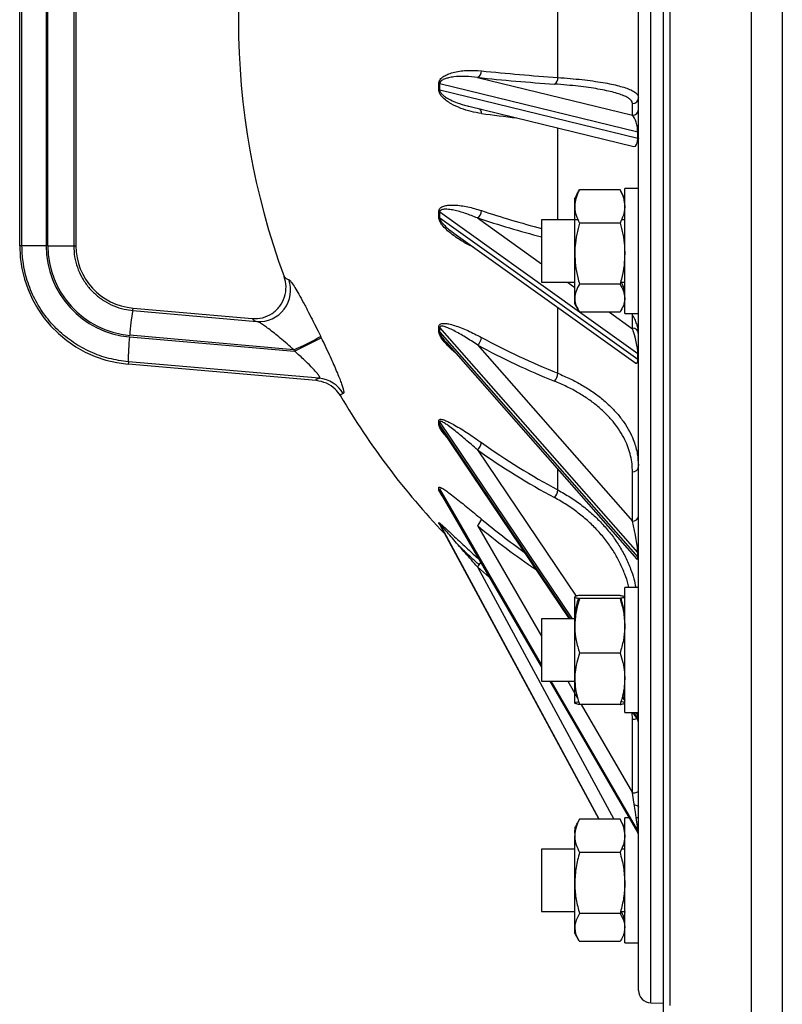
# Model space of a CAD drawing. Units: millimetres. Extents: x -8839 to 24593, y -5505 to 3642.
# Drawn here: x 1431 to 1553, y 3030 to 3188 of the extents above; entities that cross this region are included whole.
import ezdxf

# ---------------------------------------------------------------- set-up
doc = ezdxf.new("R2010")
doc.units = ezdxf.units.MM

msp = doc.modelspace()

# ---------------------------------------------------------------- linework, layer by layer
at = {"color": 7, "linetype": 'Continuous', "lineweight": 25}
for p, q in [((1534.08, 3030.86), (1534.08, 3349.83)), ((1535.08, 3350.83), (1535.08, 3029.89)), ((1553.08, 3349.53), (1553.08, 3025.63)), ((1530.08, 3032.32), (1530.08, 3342.83)), ((1431.08, 3151.51), (1431.08, 3223.65)), ((1431.44, 3151.51), (1431.44, 3223.65)), ((1435.3, 3223.65), (1435.3, 3151.51)), ((1435.58, 3151.51), (1435.58, 3223.65)), ((1439.72, 3223.65), (1439.72, 3151.51)), ((1440.08, 3223.65), (1440.08, 3151.51)), ((1517.17, 3178.47), (1517.17, 3196.69)), ((1504.31, 3178.47), (1529.11, 3172.42)), ((1529.96, 3169.7), (1498.28, 3177.43)), ((1498.28, 3176.5), (1529.96, 3168.77)), ((1502.94, 3173.86), (1529.32, 3167.42)), ((1529.11, 3172.42), (1529.11, 3174.29)), ((1529.96, 3168.77), (1529.96, 3169.7)), ((1527.12, 3160.5), (1520.64, 3160.5)), ((1530.08, 3160.7), (1527.88, 3160.7)), ((1527.88, 3140.7), (1527.88, 3160.7)), ((1519.88, 3157.84), (1519.88, 3159.2)), ((1519.88, 3150.27), (1519.88, 3157.84)), ((1498.28, 3156.01), (1529.96, 3133.37)), ((1520.42, 3155.7), (1514.58, 3155.7)), ((1514.58, 3155.7), (1514.58, 3145.7)), ((1527.12, 3155.17), (1520.64, 3155.17)), ((1527.88, 3155.7), (1527.35, 3155.7)), ((1500.54, 3153.56), (1529.66, 3132.75)), ((1431.44, 3151.51), (1431.08, 3151.51)), ((1435.3, 3151.51), (1431.44, 3151.51)), ((1435.58, 3151.51), (1439.72, 3151.51)), ((1439.72, 3151.51), (1440.08, 3151.51)), ((1519.88, 3143.13), (1519.88, 3150.27)), ((1514.58, 3145.7), (1519.88, 3145.7)), ((1527.12, 3145.37), (1520.64, 3145.37)), ((1527.21, 3145.7), (1527.88, 3145.7)), ((1519.88, 3142.2), (1519.88, 3143.13)), ((1519.88, 3142.2), (1520.49, 3141.14)), ((1449.18, 3141.17), (1449.21, 3141.55)), ((1449.18, 3141.17), (1469.02, 3139.41)), ((1449.21, 3141.55), (1468.25, 3139.88)), ((1527.12, 3140.9), (1520.64, 3140.9)), ((1527.88, 3140.7), (1530.08, 3140.7)), ((1529.11, 3138.25), (1529.11, 3140.7)), ((1529.96, 3102.4), (1498.28, 3138.43)), ((1448.67, 3136.94), (1475.05, 3134.66)), ((1474.95, 3134.86), (1448.69, 3137.19)), ((1498.28, 3137.68), (1529.96, 3101.66)), ((1530.06, 3137.63), (1530.04, 3137.79)), ((1499.23, 3136.16), (1499.29, 3136.09)), ((1499.29, 3136.09), (1529.83, 3101.36)), ((1504.31, 3135.65), (1529.11, 3107.45)), ((1529.96, 3133.37), (1529.96, 3134.23)), ((1448.46, 3132.96), (1448.43, 3132.58)), ((1478.52, 3129.95), (1448.43, 3132.58)), ((1478.98, 3130.32), (1448.46, 3132.96)), ((1498.65, 3122), (1498.7, 3121.93)), ((1498.69, 3121.93), (1519.01, 3091.82)), ((1529.11, 3107.45), (1529.11, 3115.33)), ((1498.29, 3112.64), (1498.28, 3112.6)), ((1498.41, 3111.94), (1514.58, 3084.04)), ((1498.28, 3106.86), (1498.29, 3106.83)), ((1498.29, 3106.83), (1523.72, 3059.74)), ((1529.96, 3101.66), (1529.96, 3102.4)), ((1530.08, 3096.82), (1527.88, 3096.82)), ((1527.88, 3076.82), (1527.88, 3096.82)), ((1519.88, 3095.32), (1519.88, 3095.31)), ((1519.88, 3090.69), (1519.88, 3095.31)), ((1527.12, 3095.55), (1520.64, 3095.55)), ((1527.12, 3095.06), (1520.64, 3095.06)), ((1519.88, 3091.82), (1514.58, 3091.82)), ((1514.58, 3091.82), (1514.58, 3091.65)), ((1514.58, 3091.65), (1514.58, 3081.82)), ((1519.88, 3082.2), (1519.88, 3090.69)), ((1527.12, 3086.32), (1520.64, 3086.32)), ((1514.58, 3081.82), (1519.88, 3081.82)), ((1515.87, 3081.82), (1529.95, 3057.52)), ((1519.88, 3078.32), (1519.88, 3082.2)), ((1527.47, 3079.28), (1527.88, 3078.68)), ((1527.12, 3078.08), (1520.64, 3078.08)), ((1527.88, 3076.82), (1530.08, 3076.82)), ((1529.11, 3063.94), (1529.11, 3075.73)), ((1529.14, 3076.82), (1529.91, 3075.67)), ((1529.96, 3075.81), (1529.96, 3076.38)), ((1527.12, 3059.74), (1520.64, 3059.74)), ((1528.55, 3059.93), (1527.88, 3059.93)), ((1527.88, 3039.93), (1527.88, 3059.93)), ((1530.08, 3059.93), (1529.72, 3059.93)), ((1519.88, 3058.43), (1519.88, 3057.07)), ((1519.88, 3049.51), (1519.88, 3057.07)), ((1529.96, 3057.57), (1529.96, 3057.93)), ((1519.88, 3054.93), (1514.58, 3054.93)), ((1514.58, 3054.93), (1514.58, 3053.47)), ((1527.88, 3054.93), (1527.35, 3054.93)), ((1514.58, 3053.47), (1514.58, 3044.93)), ((1527.12, 3054.41), (1520.64, 3054.41)), ((1519.88, 3042.37), (1519.88, 3049.51)), ((1514.58, 3044.93), (1519.88, 3044.93)), ((1527.12, 3044.61), (1520.64, 3044.61)), ((1527.2, 3044.93), (1527.88, 3044.93)), ((1527.87, 3044.93), (1527.73, 3043.79)), ((1519.88, 3041.43), (1519.88, 3042.37)), ((1519.88, 3041.43), (1520.49, 3040.38)), ((1527.88, 3041.45), (1527.76, 3041.54)), ((1527.12, 3040.13), (1520.64, 3040.13)), ((1527.88, 3039.93), (1530.08, 3039.93)), ((1532.05, 3030.32), (1534.08, 3030.29)), ((1534.08, 3025.33), (1534.08, 3030.86))]:
    msp.add_line(p, q, dxfattribs=at)
at = {"color": 8, "linetype": 'Continuous', "lineweight": 25}
for p, q in [((1548.08, 3350.83), (1548.08, 3024.33)), ((1532.05, 3030.32), (1532.05, 3344.83)), ((1517.17, 3155.7), (1517.17, 3170.38)), ((1520.64, 3140.9), (1498.28, 3156.88)), ((1504.31, 3155.98), (1514.58, 3148.64)), ((1518.7, 3145.7), (1519.88, 3144.85)), ((1517.17, 3131.11), (1517.17, 3141.67)), ((1529.96, 3134.23), (1520.64, 3140.9)), ((1525.42, 3140.9), (1529.11, 3138.25)), ((1499.29, 3136.09), (1499.38, 3135.98)), ((1519.54, 3091.82), (1498.28, 3123.32)), ((1498.28, 3122.75), (1519.16, 3091.82)), ((1498.7, 3121.93), (1498.76, 3121.82)), ((1504.31, 3118.85), (1520.11, 3095.44)), ((1517.17, 3112.43), (1517.17, 3115.75)), ((1514.58, 3084.47), (1498.28, 3112.6)), ((1498.28, 3112.24), (1514.58, 3084.11)), ((1523.79, 3059.74), (1498.28, 3106.99)), ((1498.28, 3106.86), (1523.73, 3059.74)), ((1504.31, 3106.74), (1514.58, 3089.01)), ((1504.31, 3100.14), (1526.12, 3059.74)), ((1520.32, 3095.13), (1520.46, 3094.92)), ((1515.91, 3081.82), (1529.96, 3057.57)), ((1529.96, 3057.93), (1516.12, 3081.82)), ((1518.75, 3081.82), (1520.33, 3079.09)), ((1527.51, 3079.44), (1527.88, 3078.89)), ((1527.88, 3079.46), (1527.6, 3079.88)), ((1520.92, 3078.08), (1529.11, 3063.94)), ((1529.11, 3075.73), (1529.07, 3076.82)), ((1529.28, 3076.82), (1529.96, 3075.81)), ((1529.96, 3076.38), (1529.67, 3076.82))]:
    msp.add_line(p, q, dxfattribs=at)
at = {"color": 7, "linetype": 'Continuous', "lineweight": 25, "flags": 128}
for points in [[(1529.96, 3169.7), (1529.99, 3169.69), (1530.01, 3169.69), (1530.03, 3169.68), (1530.05, 3169.67), (1530.06, 3169.66), (1530.07, 3169.66), (1530.08, 3169.65), (1530.08, 3169.64)], [(1529.96, 3168.77), (1529.99, 3168.76), (1530.01, 3168.76), (1530.03, 3168.75), (1530.05, 3168.74), (1530.06, 3168.73), (1530.07, 3168.73), (1530.08, 3168.72), (1530.08, 3168.71)], [(1478.52, 3129.95), (1478.51, 3130), (1478.51, 3130.05), (1478.53, 3130.1), (1478.58, 3130.15), (1478.65, 3130.2), (1478.74, 3130.24), (1478.85, 3130.28), (1478.98, 3130.32)], [(1482.84, 3127.86), (1482.71, 3127.82), (1482.61, 3127.78), (1482.52, 3127.74), (1482.45, 3127.69), (1482.41, 3127.64), (1482.39, 3127.59), (1482.38, 3127.54), (1482.41, 3127.49)], [(1529.11, 3063.94), (1529.3, 3063.95), (1529.49, 3063.97), (1529.65, 3064), (1529.8, 3064.05), (1529.92, 3064.1), (1530.01, 3064.17), (1530.06, 3064.23), (1530.08, 3064.31)], [(1529.41, 3062.03), (1529.49, 3062.02), (1529.65, 3061.98), (1529.8, 3061.93), (1529.92, 3061.87), (1530.01, 3061.8), (1530.06, 3061.73), (1530.08, 3061.65)]]:
    msp.add_lwpolyline(points, dxfattribs=at)
at = {"color": 8, "linetype": 'Continuous', "lineweight": 25, "flags": 128}
msp.add_lwpolyline([(1506.23, 3098.44), (1505.77, 3098.84), (1504.31, 3100.14)], dxfattribs=at)
at = {"color": 7, "linetype": 'Continuous', "lineweight": 25}
for centre, radius, start, end in [((1584.83, 3187.58), 118.75, 159.8071, 200.1929), ((1503.92, 3179.43), 1.03, 292.0016, 5.4318), ((1544.64, 3568.08), 390.58, 264.1671, 265.9673), ((1544.33, 3570.3), 393.87, 264.1671, 265.9673), ((1516.11, 3178.34), 1.07, 299.18, 7.1498), ((1434.39, 3176.99), 63.74, 359.5858, 0.4142), ((1497.93, 3175.73), 1.73, 78.5679, 83.6469), ((1434.01, 3176.96), 64.27, 359.5858, 0.4142), ((1529.09, 3175.28), 0.994, 271.4399, 359.6989), ((1503.93, 3172.75), 1.02, 357.5519, 41.3022), ((1529.09, 3173.42), 0.994, 271.4399, 359.6989), ((1529.09, 3167.99), 0.989, 0.0112, 29.605), ((1442.78, 3156.53), 55.35, 359.5555, 0.4445), ((1497.86, 3156.25), 0.752, 56.4887, 69.471), ((1442.47, 3156.45), 55.81, 359.5555, 0.4445), ((1503.6, 3157.13), 1.35, 301.6344, 0.9936), ((1554.23, 3306.3), 158.39, 251.627, 255.503), ((1554.75, 3307.26), 158.15, 251.6431, 255.2844), ((1450.08, 3151.51), 19, 180, 265), ((1450.08, 3151.51), 10, 180, 265), ((1474.42, 3147.44), 1.34, 219.2846, 256.9153), ((1469.41, 3144.41), 5.01, 265.5508, 20.1118), ((1480.02, 3135.37), 31.38, 169.3489, 176.6784), ((1469.35, 3140.81), 1.44, 220.1993, 256.5224), ((1457.32, 3138.18), 40.81, 359.4824, 0.5176), ((1457.12, 3138.06), 41.16, 359.4824, 0.5176), ((1529.21, 3139.18), 0.871, 322.3471, 359.6711), ((1479.59, 3133.32), 31.14, 173.3267, 180.6702), ((1427, 3236.37), 112.27, 295.2846, 297.7209), ((1584.12, 3187.57), 116.45, 205.7443, 205.8468), ((1497.72, 3137.2), 0.743, 41.2208, 56.7508), ((1503.31, 3136.95), 1.64, 307.4223, 356.6819), ((1563.43, 3245.35), 123.25, 241.674, 247.9577), ((1529.12, 3137.39), 0.964, 2.0672, 90.3229), ((1427.09, 3235.73), 111.87, 295.3854, 297.8306), ((1563.28, 3245.05), 124.29, 241.674, 247.9577), ((1584.26, 3187.57), 121.35, 205.7443, 205.8468), ((1529.2, 3132.76), 0.881, 0.1334, 30.5212), ((1515.28, 3131.18), 1.89, 315.6323, 357.9952), ((1478.53, 3125.35), 4.99, 30.1448, 84.7475), ((1584.83, 3187.58), 118.75, 210.3979, 223.7242), ((1474.1, 3123.21), 24.03, 359.3254, 0.6746), ((1497.61, 3122.86), 0.817, 34.6199, 50.3965), ((1497.58, 3122.29), 0.838, 33.8939, 49.502), ((1474.05, 3123.04), 24.23, 359.3254, 0.6746), ((1503.07, 3120.29), 1.9, 310.5992, 351.659), ((1571.7, 3213.97), 115.25, 234.609, 241.7662), ((1571.62, 3213.6), 116.22, 234.609, 241.7662), ((1529.18, 3116.23), 0.904, 265.3743, 352.4808), ((1488.63, 3112.62), 9.49, 358.9268, 1.0732), ((1497.47, 3111.77), 0.937, 29.9879, 45.2048), ((1488.7, 3112.42), 9.57, 358.9268, 1.0732), ((1514.94, 3112.68), 2.25, 318.9388, 353.6713), ((1497.02, 3107.13), 1.1, 356.8484, 3.1516), ((1497.17, 3106.92), 1.11, 356.8484, 3.1516), ((1502.82, 3108.38), 2.21, 312.2225, 344.3695), ((1529.18, 3108.35), 0.904, 265.3743, 352.4808), ((1529.65, 3102.1), 0.436, 1.5328, 43.259), ((1499.49, 3104.65), 6.6, 316.9032, 324.4762), ((1529.08, 3075.11), 1, 0, 35.6861), ((1529.41, 3075.43), 0.668, 0.4523, 34.6422), ((1532.08, 3032.32), 2, 180, 269)]:
    msp.add_arc(centre, radius, start, end, dxfattribs=at)
at = {"color": 8, "linetype": 'Continuous', "lineweight": 25}
for centre, radius, start, end in [((1567.26, 3637.14), 468.59, 262.3583, 263.0542), ((1578.58, 3196.1), 114.99, 230.1793, 234.5032), ((1578.73, 3196.01), 116.22, 230.1829, 235.9822), ((1529.13, 3077.82), 2.09, 269.6037, 288.6894)]:
    msp.add_arc(centre, radius, start, end, dxfattribs=at)
at = {"color": 7, "linetype": 'Continuous', "lineweight": 25}
for centre, major_axis, ratio, start_param, end_param in [((1529.08, 3170.47), (-0.37, 2.12), 0.376721, 4.276952, 5.812842), ((1529.08, 3169.54), (-0.37, 2.12), 0.376721, 2.978157, 4.276952), ((1449.92, 3151.51), (14.62, 0), 0.999999, 3.141593, 4.626337), ((1449.96, 3151.51), (14.38, 0), 0.999999, 3.141593, 4.623908), ((1529.08, 3136.49), (-0.71, 2.91), 0.181702, 3.784778, 5.320668), ((1529.08, 3135.62), (-0.71, 2.91), 0.181702, 2.934246, 3.784778), ((1529.08, 3105.98), (-0.81, 3.92), 0.087419, 3.54048, 5.07637), ((1529.08, 3105.24), (-0.81, 3.92), 0.087419, 2.988997, 3.54048), ((1529.08, 3081.04), (-0.85, 4.82), 0.044723, 3.388817, 3.636542), ((1529.08, 3063.36), (-0.87, 5.49), 0.021839, 3.278, 4.81389), ((1529.08, 3063), (-0.87, 5.49), 0.021839, 3.084919, 3.278)]:
    msp.add_ellipse(centre, major_axis=major_axis, ratio=ratio, start_param=start_param, end_param=end_param, dxfattribs=at)
at = {"color": 8, "linetype": 'Continuous', "lineweight": 25}
msp.add_ellipse((1529.08, 3080.47), major_axis=(-0.85, 4.82), ratio=0.044723, start_param=3.049645, end_param=3.388817, dxfattribs=at)
at = {"color": 7, "linetype": 'Continuous', "lineweight": 25}
for points, knots in [([(1498.13, 3177.45), (1498.13, 3177.52), (1498.14, 3177.73), (1498.26, 3178.02), (1498.57, 3178.43), (1499.06, 3178.77), (1499.8, 3179.1), (1501, 3179.44), (1502.74, 3179.67), (1504.21, 3179.58), (1504.95, 3179.53)], [0, 0, 0, 0, 0.020158, 0.060513, 0.100424, 0.200783, 0.293609, 0.425322, 0.712527, 1, 1, 1, 1]), ([(1504.31, 3178.47), (1503.67, 3178.54), (1502.38, 3178.67), (1500.85, 3178.62), (1499.77, 3178.45), (1499.12, 3178.27), (1498.69, 3178.07), (1498.43, 3177.84), (1498.34, 3177.69), (1498.29, 3177.56), (1498.28, 3177.47), (1498.28, 3177.43)], [0, 0, 0, 0, 0.296116, 0.594142, 0.728467, 0.821496, 0.918059, 0.953434, 0.972325, 0.985524, 1, 1, 1, 1]), ([(1517.17, 3178.47), (1517.84, 3178.42), (1519.19, 3178.32), (1521.05, 3178.13), (1522.8, 3177.91), (1524.38, 3177.67), (1525.77, 3177.41), (1526.98, 3177.12), (1528.02, 3176.82), (1528.8, 3176.51), (1529.46, 3176.16), (1529.97, 3175.76), (1530.04, 3175.44), (1530.08, 3175.27)], [0, 0, 0, 0, 0.086053, 0.172105, 0.260659, 0.349214, 0.435263, 0.521312, 0.609856, 0.6984, 0.767598, 0.883069, 1, 1, 1, 1]), ([(1504.95, 3172.71), (1504.39, 3172.8), (1503.28, 3172.98), (1501.65, 3173.49), (1500.34, 3174.1), (1499.35, 3174.72), (1498.74, 3175.25), (1498.34, 3175.76), (1498.15, 3176.18), (1498.13, 3176.42), (1498.13, 3176.53)], [0, 0, 0, 0, 0.217356, 0.435018, 0.651883, 0.758882, 0.86538, 0.93248, 0.969734, 1, 1, 1, 1]), ([(1498.28, 3176.5), (1498.28, 3176.45), (1498.28, 3176.38), (1498.33, 3176.22), (1498.48, 3175.95), (1498.84, 3175.59), (1499.38, 3175.21), (1500.15, 3174.8), (1501.24, 3174.35), (1502.21, 3174.01), (1502.85, 3173.88), (1502.94, 3173.86)], [0, 0, 0, 0, 0.016807, 0.028099, 0.066577, 0.144558, 0.279333, 0.414527, 0.625174, 0.946563, 1, 1, 1, 1]), ([(1529.11, 3174.29), (1529.1, 3174.39), (1529.07, 3174.59), (1528.83, 3174.89), (1528.46, 3175.19), (1527.9, 3175.49), (1527.14, 3175.78), (1526.16, 3176.08), (1524.98, 3176.36), (1523.63, 3176.62), (1522.12, 3176.86), (1520.45, 3177.07), (1518.64, 3177.25), (1517.3, 3177.36), (1516.63, 3177.41)], [0, 0, 0, 0, 0.074613, 0.149226, 0.225441, 0.301655, 0.387699, 0.473743, 0.562281, 0.650819, 0.736863, 0.822908, 0.911454, 1, 1, 1, 1]), ([(1530.04, 3168.06), (1530.04, 3168.11), (1530.05, 3168.26), (1529.99, 3168.39), (1529.95, 3168.49)], [0, 0, 0, 0, 0.28256, 1, 1, 1, 1]), ([(1520.64, 3160.5), (1520.43, 3160.07), (1520, 3159.19), (1519.92, 3158.29), (1519.88, 3157.84)], [0, 0, 0, 0, 0.495458, 1, 1, 1, 1]), ([(1519.88, 3158.26), (1519.88, 3158.32), (1519.89, 3158.72), (1520.05, 3159.47), (1520.44, 3160.16), (1520.64, 3160.5)], [0, 0, 0, 0, 0.070088, 0.530783, 1, 1, 1, 1]), ([(1527.12, 3160.5), (1527.33, 3160.07), (1527.76, 3159.19), (1527.84, 3158.29), (1527.88, 3157.84)], [0, 0, 0, 0, 0.495458, 1, 1, 1, 1]), ([(1527.88, 3158.26), (1527.88, 3158.32), (1527.87, 3158.72), (1527.71, 3159.47), (1527.32, 3160.16), (1527.12, 3160.5)], [0, 0, 0, 0, 0.070088, 0.5307834, 1, 1, 1, 1]), ([(1498.13, 3156.96), (1498.13, 3157.02), (1498.14, 3157.21), (1498.26, 3157.46), (1498.57, 3157.75), (1499.06, 3157.94), (1499.8, 3158.05), (1501, 3158.05), (1502.74, 3157.82), (1504.21, 3157.38), (1504.95, 3157.16)], [0, 0, 0, 0, 0.020158, 0.060513, 0.100424, 0.200783, 0.293609, 0.425322, 0.712527, 1, 1, 1, 1]), ([(1504.31, 3155.98), (1503.67, 3156.24), (1502.38, 3156.74), (1500.85, 3157.17), (1499.77, 3157.35), (1499.12, 3157.39), (1498.69, 3157.35), (1498.43, 3157.21), (1498.34, 3157.11), (1498.29, 3157.01), (1498.28, 3156.92), (1498.28, 3156.88)], [0, 0, 0, 0, 0.296116, 0.594142, 0.728467, 0.821496, 0.918059, 0.953434, 0.972325, 0.985524, 1, 1, 1, 1]), ([(1519.88, 3157.84), (1519.88, 3157.77), (1519.89, 3157.29), (1520.05, 3156.39), (1520.44, 3155.58), (1520.64, 3155.17)], [0, 0, 0, 0, 0.070088, 0.530783, 1, 1, 1, 1]), ([(1527.88, 3157.84), (1527.88, 3157.77), (1527.87, 3157.29), (1527.71, 3156.39), (1527.32, 3155.58), (1527.12, 3155.17)], [0, 0, 0, 0, 0.070088, 0.530783, 1, 1, 1, 1]), ([(1503.63, 3151.35), (1503.51, 3151.4), (1502.84, 3151.67), (1501.65, 3152.35), (1500.34, 3153.25), (1499.35, 3154.09), (1498.74, 3154.74), (1498.34, 3155.33), (1498.15, 3155.77), (1498.13, 3156), (1498.13, 3156.1)], [0, 0, 0, 0, 0.054664, 0.317572, 0.579519, 0.708759, 0.837396, 0.918444, 0.963442, 1, 1, 1, 1]), ([(1498.28, 3156.01), (1498.28, 3155.97), (1498.28, 3155.9), (1498.33, 3155.74), (1498.48, 3155.44), (1498.84, 3154.98), (1499.38, 3154.46), (1499.98, 3153.97), (1500.37, 3153.69), (1500.55, 3153.57)], [0, 0, 0, 0, 0.032264, 0.053941, 0.127805, 0.277502, 0.536222, 0.795748, 1, 1, 1, 1]), ([(1520.64, 3155.17), (1520.48, 3154.57), (1520.16, 3153.36), (1519.92, 3151.72), (1519.89, 3150.68), (1519.88, 3150.27)], [0, 0, 0, 0, 0.375116, 0.753651, 1, 1, 1, 1]), ([(1527.12, 3155.17), (1527.28, 3154.57), (1527.6, 3153.36), (1527.84, 3151.72), (1527.87, 3150.68), (1527.88, 3150.27)], [0, 0, 0, 0, 0.375116, 0.753651, 1, 1, 1, 1]), ([(1448.46, 3132.96), (1447.42, 3133.1), (1445.34, 3133.38), (1442.37, 3134.46), (1439.62, 3135.99), (1437.15, 3137.96), (1435.07, 3140.32), (1433.4, 3143), (1432.22, 3145.92), (1431.55, 3148.79), (1431.47, 3150.67), (1431.44, 3151.51)], [0, 0, 0, 0, 0.1136872, 0.2273743, 0.3410626, 0.4547507, 0.5684042, 0.6820575, 0.795669, 0.9092805, 1, 1, 1, 1]), ([(1439.72, 3151.51), (1439.75, 3150.92), (1439.81, 3149.76), (1440.26, 3148.06), (1440.98, 3146.46), (1441.95, 3145), (1443.16, 3143.73), (1444.56, 3142.67), (1446.12, 3141.87), (1447.68, 3141.36), (1448.72, 3141.23), (1449.18, 3141.17)], [0, 0, 0, 0, 0.1136376, 0.2272753, 0.3409201, 0.4545653, 0.5682891, 0.6820134, 0.7958639, 0.9097147, 1, 1, 1, 1]), ([(1519.88, 3150.27), (1519.91, 3149.64), (1519.96, 3148.36), (1520.27, 3146.72), (1520.54, 3145.74), (1520.64, 3145.37)], [0, 0, 0, 0, 0.382525, 0.770595, 1, 1, 1, 1]), ([(1527.88, 3150.27), (1527.86, 3149.64), (1527.81, 3148.36), (1527.49, 3146.72), (1527.22, 3145.74), (1527.12, 3145.37)], [0, 0, 0, 0, 0.382525, 0.770595, 1, 1, 1, 1]), ([(1468.25, 3139.88), (1468.82, 3139.88), (1469.95, 3139.9), (1471.51, 3140.62), (1472.76, 3141.79), (1473.54, 3143.31), (1473.78, 3144.97), (1473.57, 3146.07), (1473.39, 3146.57), (1473.38, 3146.59)], [0, 0, 0, 0, 0.1676532, 0.3353078, 0.5029377, 0.6706156, 0.8384091, 0.9950135, 1, 1, 1, 1]), ([(1474.11, 3146.13), (1474.17, 3146.09), (1474.3, 3146.01), (1474.62, 3145.6), (1475.09, 3144.88), (1475.73, 3143.79), (1476.48, 3142.43), (1477.26, 3140.93), (1478.05, 3139.39), (1478.7, 3138.08), (1479.09, 3137.28), (1479.23, 3136.99)], [0, 0, 0, 0, 0.089981, 0.180003, 0.305553, 0.431244, 0.56575, 0.700348, 0.81739, 0.934442, 1, 1, 1, 1]), ([(1520.64, 3145.37), (1520.43, 3145.01), (1520, 3144.27), (1519.92, 3143.51), (1519.88, 3143.13)], [0, 0, 0, 0, 0.495458, 1, 1, 1, 1]), ([(1527.12, 3145.37), (1527.33, 3145.01), (1527.76, 3144.27), (1527.84, 3143.51), (1527.88, 3143.13)], [0, 0, 0, 0, 0.495458, 1, 1, 1, 1]), ([(1527.88, 3143.56), (1527.88, 3143.62), (1527.87, 3144.1), (1527.76, 3144.82), (1527.46, 3145.46), (1527.35, 3145.7)], [0, 0, 0, 0, 0.087563, 0.66312, 1, 1, 1, 1]), ([(1519.88, 3143.13), (1519.88, 3143.08), (1519.89, 3142.68), (1520.05, 3141.92), (1520.44, 3141.24), (1520.64, 3140.9)], [0, 0, 0, 0, 0.070088, 0.530783, 1, 1, 1, 1]), ([(1527.88, 3143.13), (1527.88, 3143.08), (1527.87, 3142.68), (1527.71, 3141.92), (1527.32, 3141.24), (1527.12, 3140.9)], [0, 0, 0, 0, 0.070088, 0.530783, 1, 1, 1, 1]), ([(1530.04, 3137.5), (1530.04, 3137.6), (1530.05, 3137.97), (1529.93, 3138.61), (1529.67, 3139.41), (1529.39, 3140.02), (1529.17, 3140.36), (1529.11, 3140.44)], [0, 0, 0, 0, 0.09786, 0.366332, 0.637094, 0.912823, 1, 1, 1, 1]), ([(1474.95, 3134.86), (1474.59, 3135.18), (1473.85, 3135.83), (1472.8, 3136.72), (1471.82, 3137.53), (1470.97, 3138.19), (1470.21, 3138.74), (1469.66, 3139.11), (1469.25, 3139.34), (1469.1, 3139.38), (1469.02, 3139.41)], [0, 0, 0, 0, 0.162238, 0.327252, 0.467611, 0.610442, 0.728146, 0.8494, 0.923416, 1, 1, 1, 1]), ([(1498.13, 3138.55), (1498.13, 3138.61), (1498.14, 3138.77), (1498.26, 3138.94), (1498.57, 3139.1), (1499.06, 3139.12), (1499.8, 3139.01), (1501, 3138.67), (1502.74, 3138), (1504.21, 3137.24), (1504.95, 3136.86)], [0, 0, 0, 0, 0.020158, 0.060513, 0.100424, 0.200783, 0.293609, 0.425322, 0.712527, 1, 1, 1, 1]), ([(1504.31, 3135.65), (1503.66, 3136.07), (1502.38, 3136.93), (1500.85, 3137.79), (1499.77, 3138.32), (1499.12, 3138.57), (1498.69, 3138.69), (1498.43, 3138.66), (1498.34, 3138.6), (1498.29, 3138.53), (1498.28, 3138.46), (1498.28, 3138.43)], [0, 0, 0, 0, 0.29715, 0.594158, 0.728478, 0.821503, 0.918062, 0.953435, 0.972326, 0.985524, 1, 1, 1, 1]), ([(1479.32, 3136.8), (1479.39, 3136.64), (1479.71, 3136), (1480.24, 3134.86), (1480.88, 3133.49), (1481.43, 3132.24), (1481.9, 3131.16), (1482.28, 3130.21), (1482.58, 3129.41), (1482.79, 3128.76), (1482.91, 3128.27), (1482.94, 3127.95), (1482.87, 3127.89), (1482.84, 3127.86)], [0, 0, 0, 0, 0.037282, 0.1524869, 0.267648, 0.3675412, 0.4673838, 0.5571109, 0.6467932, 0.7350853, 0.8233469, 0.9116688, 1, 1, 1, 1]), ([(1499.45, 3135.91), (1499.41, 3135.95), (1499.33, 3136.02), (1499.27, 3136.11), (1499.23, 3136.15)], [0, 0, 0, 0, 0.477406, 1, 1, 1, 1]), ([(1478.98, 3130.32), (1479.04, 3130.34), (1479.11, 3130.37), (1479.05, 3130.58), (1478.9, 3130.82), (1478.54, 3131.28), (1477.93, 3131.95), (1476.76, 3133.1), (1475.75, 3134.04), (1475.14, 3134.58), (1475.05, 3134.66)], [0, 0, 0, 0, 0.105979, 0.147718, 0.278317, 0.300257, 0.473342, 0.688255, 0.955565, 1, 1, 1, 1]), ([(1482.41, 3127.49), (1482.4, 3127.51), (1482.16, 3127.9), (1481.51, 3128.71), (1480.19, 3129.63), (1479.08, 3129.84), (1478.52, 3129.95)], [0, 0, 0, 0, 0.009973, 0.29271, 0.64635, 1, 1, 1, 1]), ([(1529.11, 3115.33), (1529.1, 3115.76), (1529.07, 3116.63), (1528.83, 3117.92), (1528.46, 3119.21), (1527.9, 3120.53), (1527.14, 3121.88), (1526.16, 3123.24), (1524.98, 3124.55), (1523.63, 3125.79), (1522.12, 3126.94), (1520.45, 3128.01), (1518.64, 3128.99), (1517.3, 3129.57), (1516.63, 3129.85)], [0, 0, 0, 0, 0.074613, 0.149226, 0.225441, 0.301655, 0.387699, 0.473743, 0.562281, 0.650819, 0.736863, 0.822908, 0.911454, 1, 1, 1, 1]), ([(1498.13, 3123.49), (1498.13, 3123.53), (1498.14, 3123.65), (1498.26, 3123.74), (1498.57, 3123.76), (1499.06, 3123.61), (1499.8, 3123.28), (1501, 3122.62), (1502.74, 3121.56), (1504.21, 3120.53), (1504.95, 3120.02)], [0, 0, 0, 0, 0.020158, 0.060513, 0.100424, 0.200783, 0.293609, 0.425322, 0.712527, 1, 1, 1, 1]), ([(1504.31, 3118.85), (1503.67, 3119.42), (1502.38, 3120.54), (1500.85, 3121.81), (1499.77, 3122.64), (1499.12, 3123.09), (1498.69, 3123.36), (1498.43, 3123.44), (1498.34, 3123.44), (1498.29, 3123.4), (1498.28, 3123.35), (1498.28, 3123.32)], [0, 0, 0, 0, 0.296116, 0.594142, 0.728467, 0.821496, 0.918059, 0.953434, 0.972325, 0.985524, 1, 1, 1, 1]), ([(1498.77, 3121.81), (1498.75, 3121.84), (1498.7, 3121.9), (1498.66, 3121.96), (1498.65, 3122)], [0, 0, 0, 0, 0.484076, 1, 1, 1, 1]), ([(1498.13, 3112.79), (1498.13, 3112.82), (1498.14, 3112.89), (1498.26, 3112.89), (1498.57, 3112.77), (1499.06, 3112.46), (1499.8, 3111.93), (1501, 3111), (1502.74, 3109.61), (1504.21, 3108.39), (1504.95, 3107.78)], [0, 0, 0, 0, 0.020158, 0.060513, 0.100424, 0.200783, 0.293609, 0.425322, 0.712527, 1, 1, 1, 1]), ([(1498.44, 3111.89), (1498.44, 3111.9), (1498.42, 3111.92), (1498.42, 3111.93), (1498.42, 3111.93)], [0, 0, 0, 0, 0.560346, 1, 1, 1, 1]), ([(1498.13, 3107.19), (1498.13, 3107.2), (1498.14, 3107.22), (1498.26, 3107.13), (1498.57, 3106.88), (1499.06, 3106.42), (1499.8, 3105.74), (1501, 3104.6), (1502.61, 3103.1), (1503.95, 3101.89), (1504.55, 3101.34)], [0, 0, 0, 0, 0.021264, 0.063835, 0.105937, 0.211804, 0.309725, 0.448667, 0.751636, 1, 1, 1, 1]), ([(1498.29, 3106.83), (1498.24, 3106.89), (1498.15, 3107.01), (1498.13, 3107.05), (1498.13, 3107.07)], [0, 0, 0, 0, 0.5149929, 1, 1, 1, 1]), ([(1504.31, 3100.14), (1503.66, 3100.86), (1502.38, 3102.31), (1500.85, 3104.07), (1499.77, 3105.32), (1499.12, 3106.07), (1498.69, 3106.57), (1498.43, 3106.86), (1498.34, 3106.95), (1498.29, 3106.99), (1498.28, 3106.99), (1498.28, 3106.99)], [0, 0, 0, 0, 0.29715, 0.594158, 0.728478, 0.821503, 0.918062, 0.953435, 0.972326, 0.985524, 1, 1, 1, 1]), ([(1504.57, 3100.44), (1504.14, 3100.83), (1503.15, 3101.74), (1502, 3102.85), (1501.31, 3103.56), (1501.14, 3103.74)], [0, 0, 0, 0, 0.366502, 0.842839, 1, 1, 1, 1]), ([(1520.64, 3095.55), (1520.43, 3095.51), (1520, 3095.43), (1519.92, 3095.35), (1519.88, 3095.31)], [0, 0, 0, 0, 0.495458, 1, 1, 1, 1]), ([(1519.88, 3095.31), (1519.88, 3095.3), (1519.89, 3095.26), (1520.05, 3095.17), (1520.44, 3095.1), (1520.64, 3095.06)], [0, 0, 0, 0, 0.070088, 0.530783, 1, 1, 1, 1]), ([(1520.64, 3095.06), (1520.43, 3094.35), (1520, 3092.92), (1519.92, 3091.44), (1519.88, 3090.69)], [0, 0, 0, 0, 0.495458, 1, 1, 1, 1]), ([(1519.9, 3091.82), (1519.91, 3092.03), (1519.93, 3092.77), (1520.13, 3093.87), (1520.39, 3094.73), (1520.51, 3095.09)], [0, 0, 0, 0, 0.194094, 0.666368, 1, 1, 1, 1]), ([(1527.12, 3095.55), (1527.33, 3095.51), (1527.76, 3095.43), (1527.84, 3095.35), (1527.88, 3095.31)], [0, 0, 0, 0, 0.495458, 1, 1, 1, 1]), ([(1527.88, 3095.31), (1527.88, 3095.3), (1527.87, 3095.26), (1527.71, 3095.17), (1527.32, 3095.1), (1527.12, 3095.06)], [0, 0, 0, 0, 0.070088, 0.530783, 1, 1, 1, 1]), ([(1527.12, 3095.06), (1527.33, 3094.35), (1527.76, 3092.92), (1527.84, 3091.44), (1527.88, 3090.69)], [0, 0, 0, 0, 0.495458, 1, 1, 1, 1]), ([(1527.86, 3091.82), (1527.85, 3092.03), (1527.83, 3092.77), (1527.64, 3093.87), (1527.37, 3094.73), (1527.26, 3095.09)], [0, 0, 0, 0, 0.194094, 0.666368, 1, 1, 1, 1]), ([(1519.88, 3090.69), (1519.88, 3090.59), (1519.89, 3089.8), (1520.05, 3088.33), (1520.44, 3087), (1520.64, 3086.32)], [0, 0, 0, 0, 0.070088, 0.530783, 1, 1, 1, 1]), ([(1527.88, 3090.69), (1527.88, 3090.59), (1527.87, 3089.8), (1527.71, 3088.33), (1527.32, 3087), (1527.12, 3086.32)], [0, 0, 0, 0, 0.070088, 0.5307834, 1, 1, 1, 1]), ([(1520.64, 3086.32), (1520.48, 3085.82), (1520.16, 3084.8), (1519.92, 3083.42), (1519.89, 3082.55), (1519.88, 3082.2)], [0, 0, 0, 0, 0.375116, 0.753651, 1, 1, 1, 1]), ([(1527.12, 3086.32), (1527.28, 3085.82), (1527.6, 3084.8), (1527.84, 3083.42), (1527.87, 3082.55), (1527.88, 3082.2)], [0, 0, 0, 0, 0.375116, 0.753651, 1, 1, 1, 1]), ([(1519.88, 3082.2), (1519.91, 3081.67), (1519.96, 3080.59), (1520.27, 3079.22), (1520.54, 3078.39), (1520.64, 3078.08)], [0, 0, 0, 0, 0.382525, 0.770595, 1, 1, 1, 1]), ([(1527.88, 3082.2), (1527.86, 3081.67), (1527.81, 3080.59), (1527.49, 3079.22), (1527.22, 3078.39), (1527.12, 3078.08)], [0, 0, 0, 0, 0.382525, 0.770595, 1, 1, 1, 1]), ([(1519.88, 3078.33), (1519.88, 3078.33), (1519.89, 3078.38), (1520.02, 3078.45), (1520.36, 3078.51), (1520.5, 3078.54)], [0, 0, 0, 0, 0.080383, 0.608748, 1, 1, 1, 1]), ([(1527.88, 3078.33), (1527.88, 3078.33), (1527.87, 3078.38), (1527.74, 3078.45), (1527.41, 3078.51), (1527.27, 3078.54)], [0, 0, 0, 0, 0.080383, 0.608748, 1, 1, 1, 1]), ([(1520.64, 3078.08), (1520.43, 3078.12), (1520, 3078.2), (1519.92, 3078.29), (1519.88, 3078.33)], [0, 0, 0, 0, 0.495458, 1, 1, 1, 1]), ([(1527.12, 3078.08), (1527.33, 3078.12), (1527.76, 3078.2), (1527.84, 3078.29), (1527.88, 3078.33)], [0, 0, 0, 0, 0.495458, 1, 1, 1, 1]), ([(1520.64, 3059.74), (1520.43, 3059.3), (1520, 3058.43), (1519.92, 3057.53), (1519.88, 3057.07)], [0, 0, 0, 0, 0.495458, 1, 1, 1, 1]), ([(1519.88, 3057.5), (1519.89, 3057.69), (1519.92, 3058.16), (1520.16, 3058.91), (1520.48, 3059.46), (1520.64, 3059.74)], [0, 0, 0, 0, 0.246348, 0.621142, 1, 1, 1, 1]), ([(1527.12, 3059.74), (1527.33, 3059.3), (1527.76, 3058.43), (1527.84, 3057.53), (1527.88, 3057.07)], [0, 0, 0, 0, 0.495458, 1, 1, 1, 1]), ([(1527.88, 3057.5), (1527.87, 3057.69), (1527.84, 3058.16), (1527.6, 3058.91), (1527.28, 3059.46), (1527.12, 3059.74)], [0, 0, 0, 0, 0.246348, 0.621142, 1, 1, 1, 1]), ([(1520.08, 3058.54), (1520.05, 3058.53), (1519.91, 3058.5), (1519.89, 3058.46), (1519.88, 3058.42)], [0, 0, 0, 0, 0.177632, 1, 1, 1, 1]), ([(1519.88, 3058.42), (1519.88, 3058.4), (1519.89, 3058.37), (1519.99, 3058.34), (1520.02, 3058.33)], [0, 0, 0, 0, 0.669496, 1, 1, 1, 1]), ([(1519.88, 3057.07), (1519.88, 3057.01), (1519.89, 3056.53), (1520.05, 3055.63), (1520.44, 3054.82), (1520.64, 3054.41)], [0, 0, 0, 0, 0.070088, 0.530783, 1, 1, 1, 1]), ([(1527.88, 3057.07), (1527.88, 3057.01), (1527.87, 3056.53), (1527.71, 3055.63), (1527.32, 3054.82), (1527.12, 3054.41)], [0, 0, 0, 0, 0.070088, 0.530783, 1, 1, 1, 1]), ([(1520.64, 3054.41), (1520.43, 3053.61), (1520, 3052.01), (1519.92, 3050.35), (1519.88, 3049.51)], [0, 0, 0, 0, 0.495458, 1, 1, 1, 1]), ([(1527.12, 3054.41), (1527.33, 3053.61), (1527.76, 3052.01), (1527.84, 3050.35), (1527.88, 3049.51)], [0, 0, 0, 0, 0.495458, 1, 1, 1, 1]), ([(1519.88, 3049.51), (1519.88, 3049.39), (1519.89, 3048.51), (1520.05, 3046.85), (1520.44, 3045.36), (1520.64, 3044.61)], [0, 0, 0, 0, 0.070088, 0.530783, 1, 1, 1, 1]), ([(1527.88, 3049.51), (1527.88, 3049.39), (1527.87, 3048.51), (1527.71, 3046.85), (1527.32, 3045.36), (1527.12, 3044.61)], [0, 0, 0, 0, 0.070088, 0.530783, 1, 1, 1, 1]), ([(1520.64, 3044.61), (1520.48, 3044.33), (1520.16, 3043.78), (1519.92, 3043.03), (1519.89, 3042.56), (1519.88, 3042.37)], [0, 0, 0, 0, 0.375116, 0.753651, 1, 1, 1, 1]), ([(1527.12, 3044.61), (1527.28, 3044.33), (1527.6, 3043.78), (1527.84, 3043.03), (1527.87, 3042.56), (1527.88, 3042.37)], [0, 0, 0, 0, 0.375116, 0.753651, 1, 1, 1, 1]), ([(1527.88, 3042.8), (1527.88, 3042.86), (1527.87, 3043.34), (1527.76, 3044.06), (1527.46, 3044.7), (1527.35, 3044.93)], [0, 0, 0, 0, 0.087563, 0.66312, 1, 1, 1, 1]), ([(1519.88, 3042.37), (1519.91, 3042.08), (1519.96, 3041.5), (1520.27, 3040.75), (1520.54, 3040.3), (1520.64, 3040.13)], [0, 0, 0, 0, 0.382525, 0.770595, 1, 1, 1, 1]), ([(1527.88, 3042.37), (1527.86, 3042.08), (1527.81, 3041.5), (1527.49, 3040.75), (1527.22, 3040.3), (1527.12, 3040.13)], [0, 0, 0, 0, 0.382525, 0.770595, 1, 1, 1, 1]), ([(1527.69, 3041.34), (1527.75, 3041.35), (1527.87, 3041.39), (1527.88, 3041.43), (1527.88, 3041.45)], [0, 0, 0, 0, 0.444884, 1, 1, 1, 1])]:
    msp.add_open_spline(points, degree=3, knots=knots, dxfattribs=at)
at = {"color": 8, "linetype": 'Continuous', "lineweight": 25}
for points, knots in [([(1530.08, 3167.99), (1530.08, 3168.08), (1530.07, 3168.19), (1529.95, 3168.31), (1529.93, 3168.32)], [0, 0, 0, 0, 0.8766468, 1, 1, 1, 1]), ([(1500.78, 3134.39), (1500.55, 3134.59), (1500.06, 3135), (1499.35, 3135.74), (1498.74, 3136.47), (1498.34, 3137.09), (1498.15, 3137.53), (1498.13, 3137.73), (1498.13, 3137.82)], [0, 0, 0, 0, 0.214898, 0.456209, 0.696393, 0.847723, 0.931741, 1, 1, 1, 1]), ([(1498.28, 3137.68), (1498.28, 3137.65), (1498.28, 3137.59), (1498.33, 3137.43), (1498.48, 3137.12), (1498.79, 3136.67), (1499.08, 3136.34), (1499.23, 3136.16)], [0, 0, 0, 0, 0.0680272, 0.1137317, 0.2694705, 0.5850967, 1, 1, 1, 1]), ([(1517.17, 3131.11), (1517.84, 3130.82), (1519.19, 3130.25), (1521.05, 3129.24), (1522.8, 3128.14), (1524.38, 3126.94), (1525.77, 3125.67), (1526.98, 3124.33), (1528.02, 3122.92), (1528.8, 3121.54), (1529.46, 3119.97), (1529.95, 3118.29), (1530.02, 3116.98), (1530.06, 3116.37)], [0, 0, 0, 0, 0.0873348, 0.1746696, 0.2645433, 0.3544171, 0.4417483, 0.5290796, 0.618943, 0.7088064, 0.7790357, 0.8962263, 1, 1, 1, 1]), ([(1499.41, 3120.86), (1499.39, 3120.88), (1499.13, 3121.18), (1498.74, 3121.69), (1498.34, 3122.3), (1498.15, 3122.69), (1498.13, 3122.85), (1498.13, 3122.92)], [0, 0, 0, 0, 0.031986, 0.459543, 0.728928, 0.87849, 1, 1, 1, 1]), ([(1498.28, 3122.75), (1498.28, 3122.73), (1498.28, 3122.68), (1498.33, 3122.54), (1498.45, 3122.3), (1498.58, 3122.11), (1498.65, 3122)], [0, 0, 0, 0, 0.1427408, 0.2386419, 0.5654271, 1, 1, 1, 1]), ([(1498.66, 3111.51), (1498.53, 3111.69), (1498.34, 3111.96), (1498.15, 3112.28), (1498.13, 3112.39), (1498.13, 3112.44)], [0, 0, 0, 0, 0.488529, 0.770729, 1, 1, 1, 1]), ([(1498.28, 3112.24), (1498.28, 3112.22), (1498.28, 3112.19), (1498.32, 3112.09), (1498.37, 3112.01), (1498.41, 3111.94)], [0, 0, 0, 0, 0.28972, 0.48437, 1, 1, 1, 1]), ([(1517.17, 3112.43), (1517.84, 3112.05), (1519.19, 3111.29), (1521.05, 3109.97), (1522.8, 3108.52), (1524.38, 3106.95), (1525.77, 3105.29), (1526.98, 3103.55), (1528.02, 3101.7), (1528.79, 3099.91), (1529.35, 3098.28), (1529.54, 3097.29), (1529.63, 3096.82)], [0, 0, 0, 0, 0.103799, 0.207597, 0.314413, 0.421229, 0.525024, 0.628818, 0.735622, 0.842426, 0.925894, 1, 1, 1, 1]), ([(1528.54, 3096.82), (1528.5, 3096.98), (1528.35, 3097.7), (1527.89, 3099.02), (1527.14, 3100.77), (1526.16, 3102.54), (1524.98, 3104.25), (1523.63, 3105.87), (1522.12, 3107.38), (1520.45, 3108.77), (1518.64, 3110.07), (1517.3, 3110.83), (1516.63, 3111.21)], [0, 0, 0, 0, 0.0274098, 0.1231098, 0.2311526, 0.3391953, 0.4503696, 0.5615438, 0.6695875, 0.7776311, 0.8888156, 1, 1, 1, 1])]:
    msp.add_open_spline(points, degree=3, knots=knots, dxfattribs=at)

doc.saveas('drawing.dxf')
